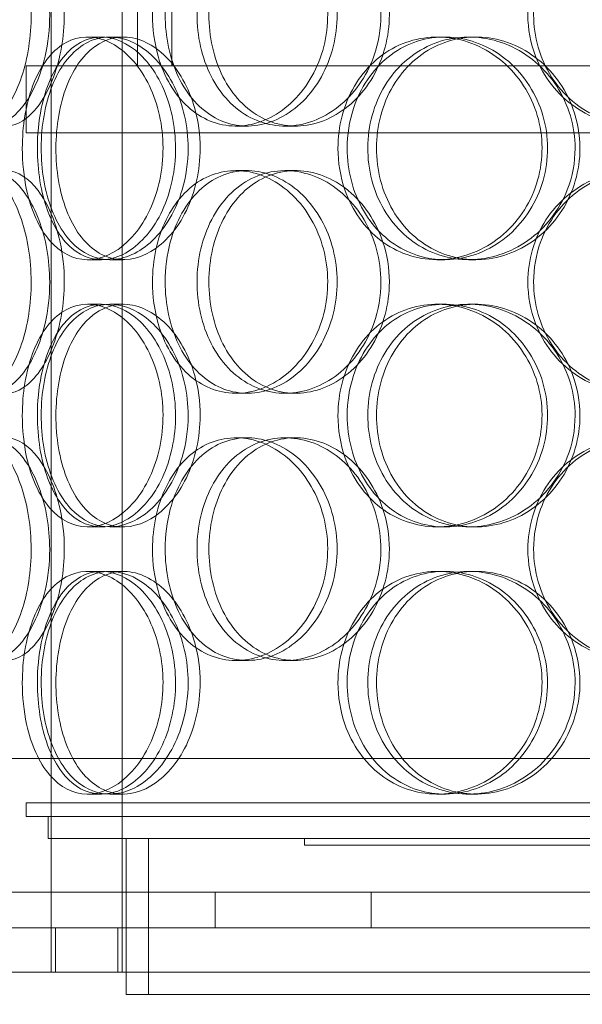
# Model space of a CAD drawing. Units: millimetres. Extents: x 245639 to 260896, y 159113 to 179484.
# Drawn here: x 253945 to 254071, y 173573 to 173794 of the extents above; entities that cross this region are included whole.
import ezdxf

# ---------------------------------------------------------------- set-up
doc = ezdxf.new("R2010")
doc.units = ezdxf.units.MM
doc.linetypes.add('DASHED', pattern=[0])
doc.layers.get('DEFPOINTS').update_dxf_attribs({"color": 250})
doc.layers.add('Hidden (ISO)', color=7, linetype='DASHED', lineweight=18)
doc.layers.add('kote', color=252, linetype='Continuous', lineweight=9)
doc.styles.get("Standard").update_dxf_attribs({"font": 'ISOCP.SHX'})
doc.styles.add('Styl textu40', font='arial.ttf')
doc.dimstyles.new('VARIABEL-ST', dxfattribs={"dimscale": 40, "dimtxt": 7, "dimasz": 2.5, "dimexe": 1, "dimexo": 1, "dimgap": 0.6, "dimtad": 1, "dimdsep": 46, "dimtxsty": 'Standard', "dimcen": 0, "dimclrd": 256, "dimclre": 256, "dimclrt": 5, "dimadec": 0, "dimazin": 0, "dimtp": 0.1, "dimtm": 0.1, "dimtfac": 0.71, "dimtdec": 3, "dimtmove": 0, "dimatfit": 3, "dimfxl": 1, "dimtzin": 0, "dimarcsym": 0})

# ---------------------------------------------------------------- blocks, each defined once
blk = doc.blocks.new('*D50')
at = {"layer": 'DEFPOINTS', "color": 0, "transparency": 16777216}
for p in [(246350.33, 174325.98), (255750.51, 174325.98), (255750.51, 172564.14)]:
    blk.add_point(p, dxfattribs=at)
at = {"layer": 'kote', "lineweight": -2, "transparency": 16777216}
for p, q in [((246350.33, 174285.98), (246350.33, 172524.14)), ((255750.51, 174285.98), (255750.51, 172524.14)), ((246450.33, 172564.14), (255650.51, 172564.14))]:
    blk.add_line(p, q, dxfattribs=at)
at = {"layer": 'kote', "transparency": 16777216}
for points in [[(246450.33, 172580.81), (246450.33, 172547.47), (246350.33, 172564.14)], [(255650.51, 172580.81), (255650.51, 172547.47), (255750.51, 172564.14)]]:
    blk.add_solid(points, dxfattribs=at)
at = {"layer": 'kote', "transparency": 16777216, "insert": (250901.27, 172690.25), "char_height": 100, "attachment_point": 1, "style": 'Styl textu40'}
blk.add_mtext('9400', dxfattribs=at)

msp = doc.modelspace()

# ---------------------------------------------------------------- linework, layer by layer
at = {"layer": 'Hidden (ISO)', "ltscale": 12.802444}
for p, q in [((253951.81, 173579.75), (253951.81, 174532.87)), ((253967.81, 173579.75), (253967.81, 174532.87))]:
    msp.add_line(p, q, dxfattribs=at)
at = {"layer": 'Hidden (ISO)', "ltscale": 13.902321}
for p, q in [((253971.19, 173783.25), (253971.19, 174013.25)), ((253978.89, 173783.25), (253978.89, 174013.25))]:
    msp.add_line(p, q, dxfattribs=at)
at = {"layer": 'Hidden (ISO)', "ltscale": 0.190278}
for p, q in [((253960.01, 173789.75), (253963.13, 173789.75)), ((253964.98, 173789.75), (253968, 173789.75)), ((254038.52, 173789.75), (254040.18, 173789.75)), ((254045.62, 173789.75), (254047.15, 173789.75)), ((253995.83, 173769.75), (253993.33, 173769.75)), ((254006.67, 173769.75), (254004.38, 173769.75)), ((253993.33, 173759.75), (253995.83, 173759.75)), ((254004.38, 173759.75), (254006.67, 173759.75)), ((253963.13, 173739.75), (253960.01, 173739.75)), ((253968, 173739.75), (253964.98, 173739.75)), ((254040.18, 173739.75), (254038.52, 173739.75)), ((254047.15, 173739.75), (254045.62, 173739.75)), ((253960.01, 173729.75), (253963.13, 173729.75)), ((253964.98, 173729.75), (253968, 173729.75)), ((254038.52, 173729.75), (254040.18, 173729.75)), ((254045.62, 173729.75), (254047.15, 173729.75)), ((253995.83, 173709.75), (253993.33, 173709.75)), ((254006.67, 173709.75), (254004.38, 173709.75)), ((253993.33, 173699.75), (253995.83, 173699.75)), ((254004.38, 173699.75), (254006.67, 173699.75)), ((253963.13, 173679.75), (253960.01, 173679.75)), ((253968, 173679.75), (253964.98, 173679.75)), ((254040.18, 173679.75), (254038.52, 173679.75)), ((254047.15, 173679.75), (254045.62, 173679.75)), ((253960.01, 173669.75), (253963.13, 173669.75)), ((253964.98, 173669.75), (253968, 173669.75)), ((254038.52, 173669.75), (254040.18, 173669.75)), ((254045.62, 173669.75), (254047.15, 173669.75)), ((253995.83, 173649.75), (253993.33, 173649.75)), ((254006.67, 173649.75), (254004.38, 173649.75)), ((253963.13, 173619.75), (253960.01, 173619.75)), ((253968, 173619.75), (253964.98, 173619.75)), ((254040.18, 173619.75), (254038.52, 173619.75)), ((254047.15, 173619.75), (254045.62, 173619.75))]:
    msp.add_line(p, q, dxfattribs=at)
at = {"layer": 'Hidden (ISO)', "ltscale": 13.862202}
for p, q in [((254311.19, 173783.25), (253946.19, 173783.25)), ((254311.19, 173768.25), (253946.19, 173768.25)), ((253946.19, 173617.75), (254311.19, 173617.75)), ((253946.19, 173614.75), (254311.19, 173614.75))]:
    msp.add_line(p, q, dxfattribs=at)
at = {"layer": 'Hidden (ISO)', "ltscale": 0.713816}
msp.add_line((253946.19, 173783.25), (253946.19, 173768.25), dxfattribs=at)
at = {"layer": 'Hidden (ISO)', "ltscale": 14.020446}
msp.add_line((254350.19, 173627.75), (253907.19, 173627.75), dxfattribs=at)
at = {"layer": 'Hidden (ISO)', "ltscale": 0.142683}
msp.add_line((253946.19, 173614.75), (253946.19, 173617.75), dxfattribs=at)
at = {"layer": 'Hidden (ISO)', "ltscale": 0.237872}
msp.add_line((253951.19, 173609.75), (253951.19, 173614.75), dxfattribs=at)
at = {"layer": 'Hidden (ISO)', "ltscale": 13.482415}
msp.add_line((253951.19, 173609.75), (254306.19, 173609.75), dxfattribs=at)
at = {"layer": 'Hidden (ISO)', "ltscale": 1.665704}
for p, q in [((253968.69, 173574.75), (253968.69, 173609.75)), ((253973.69, 173574.75), (253973.69, 173609.75))]:
    msp.add_line(p, q, dxfattribs=at)
at = {"layer": 'Hidden (ISO)', "ltscale": 0.071292}
msp.add_line((254008.69, 173608.25), (254008.69, 173609.75), dxfattribs=at)
at = {"layer": 'Hidden (ISO)', "ltscale": 15.191454}
msp.add_line((254008.69, 173608.25), (254248.69, 173608.25), dxfattribs=at)
at = {"layer": 'Hidden (ISO)', "ltscale": 13.838465}
msp.add_line((254420.19, 173597.75), (253837.19, 173597.75), dxfattribs=at)
at = {"layer": 'Hidden (ISO)', "ltscale": 0.380655}
for p, q in [((253988.69, 173597.75), (253988.69, 173589.75)), ((254023.69, 173597.75), (254023.69, 173589.75))]:
    msp.add_line(p, q, dxfattribs=at)
at = {"layer": 'Hidden (ISO)', "ltscale": 13.14019}
for p, q in [((255158.69, 173589.75), (252658.69, 173589.75)), ((255158.69, 173579.75), (252658.69, 173579.75))]:
    msp.add_line(p, q, dxfattribs=at)
at = {"layer": 'Hidden (ISO)', "ltscale": 0.475844}
for p, q in [((253952.81, 173579.75), (253952.81, 173589.75)), ((253966.81, 173579.75), (253966.81, 173589.75)), ((253968.69, 173579.75), (253968.69, 173589.75))]:
    msp.add_line(p, q, dxfattribs=at)
at = {"layer": 'Hidden (ISO)', "ltscale": 12.153163}
msp.add_line((253968.69, 173574.75), (254288.69, 173574.75), dxfattribs=at)
at = {"layer": 'Hidden (ISO)', "ltscale": 7.44412}
for points in [[(253926.65, 173794.75), (253926.65, 173789.81), (253927.1, 173784.87), (253928, 173780.77), (253928.9, 173776.68), (253930.26, 173773.44), (253931.98, 173771.58), (253933.66, 173769.76), (253935.7, 173769.28), (253937.77, 173770.24), (253939.9, 173771.21), (253942.05, 173773.69), (253943.75, 173777.24), (253945.45, 173780.77), (253946.68, 173785.35), (253947.14, 173790.22), (253947.6, 173795.07), (253947.29, 173800.18), (253946.29, 173804.7), (253945.29, 173809.25), (253943.6, 173813.18), (253941.64, 173815.84), (253939.69, 173818.46), (253937.5, 173819.84), (253935.48, 173819.75), (253933.46, 173819.65), (253931.62, 173818.07), (253930.19, 173815.26), (253928.75, 173812.43), (253927.73, 173808.35), (253927.17, 173803.72), (253926.82, 173800.86), (253926.65, 173797.81), (253926.65, 173794.75)], [(253954.78, 173794.75), (253954.78, 173789.81), (253953.91, 173784.87), (253952.38, 173780.77), (253950.86, 173776.68), (253948.69, 173773.44), (253946.36, 173771.58), (253944.07, 173769.76), (253941.64, 173769.28), (253939.49, 173770.24), (253937.28, 173771.21), (253935.38, 173773.69), (253933.99, 173777.24), (253932.62, 173780.77), (253931.74, 173785.35), (253931.41, 173790.22), (253931.08, 173795.07), (253931.29, 173800.18), (253932.03, 173804.7), (253932.77, 173809.25), (253934.05, 173813.18), (253935.79, 173815.84), (253937.51, 173818.46), (253939.67, 173819.84), (253941.98, 173819.75), (253944.31, 173819.65), (253946.77, 173818.07), (253948.9, 173815.26), (253951.05, 173812.43), (253952.84, 173808.35), (253953.84, 173803.72), (253954.46, 173800.86), (253954.78, 173797.81), (253954.78, 173794.75)], [(253977.43, 173794.75), (253977.43, 173789.81), (253978.47, 173784.87), (253980.43, 173780.77), (253982.39, 173776.68), (253985.27, 173773.44), (253988.69, 173771.58), (253992.04, 173769.76), (253995.91, 173769.28), (253999.66, 173770.24), (254003.51, 173771.21), (254007.22, 173773.69), (254010.09, 173777.24), (254012.94, 173780.77), (254014.94, 173785.35), (254015.69, 173790.22), (254016.44, 173795.07), (254015.95, 173800.18), (254014.31, 173804.7), (254012.66, 173809.25), (254009.87, 173813.18), (254006.48, 173815.84), (254003.13, 173818.46), (253999.22, 173819.84), (253995.45, 173819.75), (253991.66, 173819.65), (253988.01, 173818.07), (253985.07, 173815.26), (253982.1, 173812.43), (253979.84, 173808.35), (253978.59, 173803.72), (253977.82, 173800.86), (253977.43, 173797.81), (253977.43, 173794.75)], [(254027.76, 173794.75), (254027.76, 173789.81), (254026.44, 173784.87), (254024.05, 173780.77), (254021.67, 173776.68), (254018.24, 173773.44), (254014.42, 173771.58), (254010.66, 173769.76), (254006.53, 173769.28), (254002.72, 173770.24), (253998.82, 173771.21), (253995.28, 173773.69), (253992.62, 173777.24), (253989.98, 173780.77), (253988.22, 173785.35), (253987.56, 173790.22), (253986.89, 173795.07), (253987.32, 173800.18), (253988.79, 173804.7), (253990.26, 173809.25), (253992.78, 173813.18), (253996.02, 173815.84), (253999.21, 173818.46), (254003.1, 173819.84), (254007.08, 173819.75), (254011.07, 173819.65), (254015.13, 173818.07), (254018.54, 173815.26), (254021.99, 173812.43), (254024.76, 173808.35), (254026.31, 173803.72), (254027.26, 173800.86), (254027.76, 173797.81), (254027.76, 173794.75)], [(254060.14, 173794.75), (254060.14, 173789.81), (254061.55, 173784.87), (254064.16, 173780.77), (254066.77, 173776.68), (254070.57, 173773.44), (254074.96, 173771.58), (254079.28, 173769.76), (254084.15, 173769.28), (254088.79, 173770.24), (254093.55, 173771.21), (254098.03, 173773.69), (254101.46, 173777.24), (254104.87, 173780.77), (254107.22, 173785.35), (254108.1, 173790.22), (254108.99, 173795.07), (254108.41, 173800.18), (254106.47, 173804.7), (254104.53, 173809.25), (254101.22, 173813.18), (254097.12, 173815.84), (254093.08, 173818.46), (254088.28, 173819.84), (254083.54, 173819.75), (254078.79, 173819.65), (254074.12, 173818.07), (254070.28, 173815.26), (254066.39, 173812.43), (254063.38, 173808.35), (254061.7, 173803.72), (254060.67, 173800.86), (254060.14, 173797.81), (254060.14, 173794.75)], [(253948.75, 173764.75), (253948.75, 173759.81), (253949.53, 173754.87), (253951.04, 173750.77), (253952.54, 173746.68), (253954.76, 173743.44), (253957.45, 173741.58), (253960.09, 173739.76), (253963.18, 173739.28), (253966.22, 173740.24), (253969.34, 173741.21), (253972.4, 173743.69), (253974.79, 173747.24), (253977.16, 173750.77), (253978.84, 173755.35), (253979.47, 173760.22), (253980.1, 173765.07), (253979.68, 173770.18), (253978.31, 173774.7), (253976.93, 173779.25), (253974.59, 173783.18), (253971.8, 173785.84), (253969.04, 173788.46), (253965.85, 173789.84), (253962.82, 173789.75), (253959.78, 173789.65), (253956.91, 173788.07), (253954.62, 173785.26), (253952.3, 173782.43), (253950.58, 173778.35), (253949.63, 173773.72), (253949.04, 173770.86), (253948.75, 173767.81), (253948.75, 173764.75)], [(253985.28, 173764.75), (253985.28, 173759.81), (253984.17, 173754.87), (253982.19, 173750.77), (253980.2, 173746.68), (253977.37, 173743.44), (253974.25, 173741.58), (253971.19, 173739.76), (253967.87, 173739.28), (253964.86, 173740.24), (253961.78, 173741.21), (253959.03, 173743.69), (253956.99, 173747.24), (253954.97, 173750.77), (253953.64, 173755.35), (253953.14, 173760.22), (253952.64, 173765.07), (253952.96, 173770.18), (253954.07, 173774.7), (253955.18, 173779.25), (253957.1, 173783.18), (253959.61, 173785.84), (253962.09, 173788.46), (253965.14, 173789.84), (253968.33, 173789.75), (253971.52, 173789.65), (253974.82, 173788.07), (253977.63, 173785.26), (253980.47, 173782.43), (253982.78, 173778.35), (253984.07, 173773.72), (253984.87, 173770.86), (253985.28, 173767.81), (253985.28, 173764.75)], [(254018.29, 173764.75), (254018.29, 173759.81), (254019.57, 173754.87), (254021.94, 173750.77), (254024.3, 173746.68), (254027.76, 173743.44), (254031.8, 173741.58), (254035.77, 173739.76), (254040.29, 173739.28), (254044.63, 173740.24), (254049.08, 173741.21), (254053.31, 173743.69), (254056.56, 173747.24), (254059.79, 173750.77), (254062.04, 173755.35), (254062.88, 173760.22), (254063.73, 173765.07), (254063.17, 173770.18), (254061.33, 173774.7), (254059.47, 173779.25), (254056.32, 173783.18), (254052.45, 173785.84), (254048.64, 173788.46), (254044.14, 173789.84), (254039.74, 173789.75), (254035.32, 173789.65), (254031.02, 173788.07), (254027.5, 173785.26), (254023.95, 173782.43), (254021.22, 173778.35), (254019.71, 173773.72), (254018.77, 173770.86), (254018.29, 173767.81), (254018.29, 173764.75)], [(254070.55, 173764.75), (254070.55, 173759.81), (254069.11, 173754.87), (254066.49, 173750.77), (254063.87, 173746.68), (254060.1, 173743.44), (254055.84, 173741.58), (254051.64, 173739.76), (254047, 173739.28), (254042.68, 173740.24), (254038.26, 173741.21), (254034.18, 173743.69), (254031.11, 173747.24), (254028.06, 173750.77), (254026, 173755.35), (254025.22, 173760.22), (254024.45, 173765.07), (254024.95, 173770.18), (254026.66, 173774.7), (254028.37, 173779.25), (254031.31, 173783.18), (254035.03, 173785.84), (254038.7, 173788.46), (254043.13, 173789.84), (254047.61, 173789.75), (254052.1, 173789.65), (254056.63, 173788.07), (254060.41, 173785.26), (254064.24, 173782.43), (254067.27, 173778.35), (254068.97, 173773.72), (254070.01, 173770.86), (254070.55, 173767.81), (254070.55, 173764.75)], [(253926.65, 173734.75), (253926.65, 173729.81), (253927.1, 173724.87), (253928, 173720.77), (253928.9, 173716.68), (253930.26, 173713.44), (253931.98, 173711.58), (253933.66, 173709.76), (253935.7, 173709.28), (253937.77, 173710.24), (253939.9, 173711.21), (253942.05, 173713.69), (253943.75, 173717.24), (253945.45, 173720.77), (253946.68, 173725.35), (253947.14, 173730.22), (253947.6, 173735.07), (253947.29, 173740.18), (253946.29, 173744.7), (253945.29, 173749.25), (253943.6, 173753.18), (253941.64, 173755.84), (253939.69, 173758.46), (253937.5, 173759.84), (253935.48, 173759.75), (253933.46, 173759.65), (253931.62, 173758.07), (253930.19, 173755.26), (253928.75, 173752.43), (253927.73, 173748.35), (253927.17, 173743.72), (253926.82, 173740.86), (253926.65, 173737.81), (253926.65, 173734.75)], [(253954.78, 173734.75), (253954.78, 173729.81), (253953.91, 173724.87), (253952.38, 173720.77), (253950.86, 173716.68), (253948.69, 173713.44), (253946.36, 173711.58), (253944.07, 173709.76), (253941.64, 173709.28), (253939.49, 173710.24), (253937.28, 173711.21), (253935.38, 173713.69), (253933.99, 173717.24), (253932.62, 173720.77), (253931.74, 173725.35), (253931.41, 173730.22), (253931.08, 173735.07), (253931.29, 173740.18), (253932.03, 173744.7), (253932.77, 173749.25), (253934.05, 173753.18), (253935.79, 173755.84), (253937.51, 173758.46), (253939.67, 173759.84), (253941.98, 173759.75), (253944.31, 173759.65), (253946.77, 173758.07), (253948.9, 173755.26), (253951.05, 173752.43), (253952.84, 173748.35), (253953.84, 173743.72), (253954.46, 173740.86), (253954.78, 173737.81), (253954.78, 173734.75)], [(253977.43, 173734.75), (253977.43, 173729.81), (253978.47, 173724.87), (253980.43, 173720.77), (253982.39, 173716.68), (253985.27, 173713.44), (253988.69, 173711.58), (253992.04, 173709.76), (253995.91, 173709.28), (253999.66, 173710.24), (254003.51, 173711.21), (254007.22, 173713.69), (254010.09, 173717.24), (254012.94, 173720.77), (254014.94, 173725.35), (254015.69, 173730.22), (254016.44, 173735.07), (254015.95, 173740.18), (254014.31, 173744.7), (254012.66, 173749.25), (254009.87, 173753.18), (254006.48, 173755.84), (254003.13, 173758.46), (253999.22, 173759.84), (253995.45, 173759.75), (253991.66, 173759.65), (253988.01, 173758.07), (253985.07, 173755.26), (253982.1, 173752.43), (253979.84, 173748.35), (253978.59, 173743.72), (253977.82, 173740.86), (253977.43, 173737.81), (253977.43, 173734.75)], [(254027.76, 173734.75), (254027.76, 173729.81), (254026.44, 173724.87), (254024.05, 173720.77), (254021.67, 173716.68), (254018.24, 173713.44), (254014.42, 173711.58), (254010.66, 173709.76), (254006.53, 173709.28), (254002.72, 173710.24), (253998.82, 173711.21), (253995.28, 173713.69), (253992.62, 173717.24), (253989.98, 173720.77), (253988.22, 173725.35), (253987.56, 173730.22), (253986.89, 173735.07), (253987.32, 173740.18), (253988.79, 173744.7), (253990.26, 173749.25), (253992.78, 173753.18), (253996.02, 173755.84), (253999.21, 173758.46), (254003.1, 173759.84), (254007.08, 173759.75), (254011.07, 173759.65), (254015.13, 173758.07), (254018.54, 173755.26), (254021.99, 173752.43), (254024.76, 173748.35), (254026.31, 173743.72), (254027.26, 173740.86), (254027.76, 173737.81), (254027.76, 173734.75)], [(254060.14, 173734.75), (254060.14, 173729.81), (254061.55, 173724.87), (254064.16, 173720.77), (254066.77, 173716.68), (254070.57, 173713.44), (254074.96, 173711.58), (254079.28, 173709.76), (254084.15, 173709.28), (254088.79, 173710.24), (254093.55, 173711.21), (254098.03, 173713.69), (254101.46, 173717.24), (254104.87, 173720.77), (254107.22, 173725.35), (254108.1, 173730.22), (254108.99, 173735.07), (254108.41, 173740.18), (254106.47, 173744.7), (254104.53, 173749.25), (254101.22, 173753.18), (254097.12, 173755.84), (254093.08, 173758.46), (254088.28, 173759.84), (254083.54, 173759.75), (254078.79, 173759.65), (254074.12, 173758.07), (254070.28, 173755.26), (254066.39, 173752.43), (254063.38, 173748.35), (254061.7, 173743.72), (254060.67, 173740.86), (254060.14, 173737.81), (254060.14, 173734.75)], [(253948.75, 173704.75), (253948.75, 173699.81), (253949.53, 173694.87), (253951.04, 173690.77), (253952.54, 173686.68), (253954.76, 173683.44), (253957.45, 173681.58), (253960.09, 173679.76), (253963.18, 173679.28), (253966.22, 173680.24), (253969.34, 173681.21), (253972.4, 173683.69), (253974.79, 173687.24), (253977.16, 173690.77), (253978.84, 173695.35), (253979.47, 173700.22), (253980.1, 173705.07), (253979.68, 173710.18), (253978.31, 173714.7), (253976.93, 173719.25), (253974.59, 173723.18), (253971.8, 173725.84), (253969.04, 173728.46), (253965.85, 173729.84), (253962.82, 173729.75), (253959.78, 173729.65), (253956.91, 173728.07), (253954.62, 173725.26), (253952.3, 173722.43), (253950.58, 173718.35), (253949.63, 173713.72), (253949.04, 173710.86), (253948.75, 173707.81), (253948.75, 173704.75)], [(253985.28, 173704.75), (253985.28, 173699.81), (253984.17, 173694.87), (253982.19, 173690.77), (253980.2, 173686.68), (253977.37, 173683.44), (253974.25, 173681.58), (253971.19, 173679.76), (253967.87, 173679.28), (253964.86, 173680.24), (253961.78, 173681.21), (253959.03, 173683.69), (253956.99, 173687.24), (253954.97, 173690.77), (253953.64, 173695.35), (253953.14, 173700.22), (253952.64, 173705.07), (253952.96, 173710.18), (253954.07, 173714.7), (253955.18, 173719.25), (253957.1, 173723.18), (253959.61, 173725.84), (253962.09, 173728.46), (253965.14, 173729.84), (253968.33, 173729.75), (253971.52, 173729.65), (253974.82, 173728.07), (253977.63, 173725.26), (253980.47, 173722.43), (253982.78, 173718.35), (253984.07, 173713.72), (253984.87, 173710.86), (253985.28, 173707.81), (253985.28, 173704.75)], [(254018.29, 173704.75), (254018.29, 173699.81), (254019.57, 173694.87), (254021.94, 173690.77), (254024.3, 173686.68), (254027.76, 173683.44), (254031.8, 173681.58), (254035.77, 173679.76), (254040.29, 173679.28), (254044.63, 173680.24), (254049.08, 173681.21), (254053.31, 173683.69), (254056.56, 173687.24), (254059.79, 173690.77), (254062.04, 173695.35), (254062.88, 173700.22), (254063.73, 173705.07), (254063.17, 173710.18), (254061.33, 173714.7), (254059.47, 173719.25), (254056.32, 173723.18), (254052.45, 173725.84), (254048.64, 173728.46), (254044.14, 173729.84), (254039.74, 173729.75), (254035.32, 173729.65), (254031.02, 173728.07), (254027.5, 173725.26), (254023.95, 173722.43), (254021.22, 173718.35), (254019.71, 173713.72), (254018.77, 173710.86), (254018.29, 173707.81), (254018.29, 173704.75)], [(254070.55, 173704.75), (254070.55, 173699.81), (254069.11, 173694.87), (254066.49, 173690.77), (254063.87, 173686.68), (254060.1, 173683.44), (254055.84, 173681.58), (254051.64, 173679.76), (254047, 173679.28), (254042.68, 173680.24), (254038.26, 173681.21), (254034.18, 173683.69), (254031.11, 173687.24), (254028.06, 173690.77), (254026, 173695.35), (254025.22, 173700.22), (254024.45, 173705.07), (254024.95, 173710.18), (254026.66, 173714.7), (254028.37, 173719.25), (254031.31, 173723.18), (254035.03, 173725.84), (254038.7, 173728.46), (254043.13, 173729.84), (254047.61, 173729.75), (254052.1, 173729.65), (254056.63, 173728.07), (254060.41, 173725.26), (254064.24, 173722.43), (254067.27, 173718.35), (254068.97, 173713.72), (254070.01, 173710.86), (254070.55, 173707.81), (254070.55, 173704.75)], [(253926.65, 173674.75), (253926.65, 173669.81), (253927.1, 173664.87), (253928, 173660.77), (253928.9, 173656.68), (253930.26, 173653.44), (253931.98, 173651.58), (253933.66, 173649.76), (253935.7, 173649.28), (253937.77, 173650.24), (253939.9, 173651.21), (253942.05, 173653.69), (253943.75, 173657.24), (253945.45, 173660.77), (253946.68, 173665.35), (253947.14, 173670.22), (253947.6, 173675.07), (253947.29, 173680.18), (253946.29, 173684.7), (253945.29, 173689.25), (253943.6, 173693.18), (253941.64, 173695.84), (253939.69, 173698.46), (253937.5, 173699.84), (253935.48, 173699.75), (253933.46, 173699.65), (253931.62, 173698.07), (253930.19, 173695.26), (253928.75, 173692.43), (253927.73, 173688.35), (253927.17, 173683.72), (253926.82, 173680.86), (253926.65, 173677.81), (253926.65, 173674.75)], [(253954.78, 173674.75), (253954.78, 173669.81), (253953.91, 173664.87), (253952.38, 173660.77), (253950.86, 173656.68), (253948.69, 173653.44), (253946.36, 173651.58), (253944.07, 173649.76), (253941.64, 173649.28), (253939.49, 173650.24), (253937.28, 173651.21), (253935.38, 173653.69), (253933.99, 173657.24), (253932.62, 173660.77), (253931.74, 173665.35), (253931.41, 173670.22), (253931.08, 173675.07), (253931.29, 173680.18), (253932.03, 173684.7), (253932.77, 173689.25), (253934.05, 173693.18), (253935.79, 173695.84), (253937.51, 173698.46), (253939.67, 173699.84), (253941.98, 173699.75), (253944.31, 173699.65), (253946.77, 173698.07), (253948.9, 173695.26), (253951.05, 173692.43), (253952.84, 173688.35), (253953.84, 173683.72), (253954.46, 173680.86), (253954.78, 173677.81), (253954.78, 173674.75)], [(253977.43, 173674.75), (253977.43, 173669.81), (253978.47, 173664.87), (253980.43, 173660.77), (253982.39, 173656.68), (253985.27, 173653.44), (253988.69, 173651.58), (253992.04, 173649.76), (253995.91, 173649.28), (253999.66, 173650.24), (254003.51, 173651.21), (254007.22, 173653.69), (254010.09, 173657.24), (254012.94, 173660.77), (254014.94, 173665.35), (254015.69, 173670.22), (254016.44, 173675.07), (254015.95, 173680.18), (254014.31, 173684.7), (254012.66, 173689.25), (254009.87, 173693.18), (254006.48, 173695.84), (254003.13, 173698.46), (253999.22, 173699.84), (253995.45, 173699.75), (253991.66, 173699.65), (253988.01, 173698.07), (253985.07, 173695.26), (253982.1, 173692.43), (253979.84, 173688.35), (253978.59, 173683.72), (253977.82, 173680.86), (253977.43, 173677.81), (253977.43, 173674.75)], [(254027.76, 173674.75), (254027.76, 173669.81), (254026.44, 173664.87), (254024.05, 173660.77), (254021.67, 173656.68), (254018.24, 173653.44), (254014.42, 173651.58), (254010.66, 173649.76), (254006.53, 173649.28), (254002.72, 173650.24), (253998.82, 173651.21), (253995.28, 173653.69), (253992.62, 173657.24), (253989.98, 173660.77), (253988.22, 173665.35), (253987.56, 173670.22), (253986.89, 173675.07), (253987.32, 173680.18), (253988.79, 173684.7), (253990.26, 173689.25), (253992.78, 173693.18), (253996.02, 173695.84), (253999.21, 173698.46), (254003.1, 173699.84), (254007.08, 173699.75), (254011.07, 173699.65), (254015.13, 173698.07), (254018.54, 173695.26), (254021.99, 173692.43), (254024.76, 173688.35), (254026.31, 173683.72), (254027.26, 173680.86), (254027.76, 173677.81), (254027.76, 173674.75)], [(254060.14, 173674.75), (254060.14, 173669.81), (254061.55, 173664.87), (254064.16, 173660.77), (254066.77, 173656.68), (254070.57, 173653.44), (254074.96, 173651.58), (254079.28, 173649.76), (254084.15, 173649.28), (254088.79, 173650.24), (254093.55, 173651.21), (254098.03, 173653.69), (254101.46, 173657.24), (254104.87, 173660.77), (254107.22, 173665.35), (254108.1, 173670.22), (254108.99, 173675.07), (254108.41, 173680.18), (254106.47, 173684.7), (254104.53, 173689.25), (254101.22, 173693.18), (254097.12, 173695.84), (254093.08, 173698.46), (254088.28, 173699.84), (254083.54, 173699.75), (254078.79, 173699.65), (254074.12, 173698.07), (254070.28, 173695.26), (254066.39, 173692.43), (254063.38, 173688.35), (254061.7, 173683.72), (254060.67, 173680.86), (254060.14, 173677.81), (254060.14, 173674.75)], [(253948.75, 173644.75), (253948.75, 173639.81), (253949.53, 173634.87), (253951.04, 173630.77), (253952.54, 173626.68), (253954.76, 173623.44), (253957.45, 173621.58), (253960.09, 173619.76), (253963.18, 173619.28), (253966.22, 173620.24), (253969.34, 173621.21), (253972.4, 173623.69), (253974.79, 173627.24), (253977.16, 173630.77), (253978.84, 173635.35), (253979.47, 173640.22), (253980.1, 173645.07), (253979.68, 173650.18), (253978.31, 173654.7), (253976.93, 173659.25), (253974.59, 173663.18), (253971.8, 173665.84), (253969.04, 173668.46), (253965.85, 173669.84), (253962.82, 173669.75), (253959.78, 173669.65), (253956.91, 173668.07), (253954.62, 173665.26), (253952.3, 173662.43), (253950.58, 173658.35), (253949.63, 173653.72), (253949.04, 173650.86), (253948.75, 173647.81), (253948.75, 173644.75)], [(253985.28, 173644.75), (253985.28, 173639.81), (253984.17, 173634.87), (253982.19, 173630.77), (253980.2, 173626.68), (253977.37, 173623.44), (253974.25, 173621.58), (253971.19, 173619.76), (253967.87, 173619.28), (253964.86, 173620.24), (253961.78, 173621.21), (253959.03, 173623.69), (253956.99, 173627.24), (253954.97, 173630.77), (253953.64, 173635.35), (253953.14, 173640.22), (253952.64, 173645.07), (253952.96, 173650.18), (253954.07, 173654.7), (253955.18, 173659.25), (253957.1, 173663.18), (253959.61, 173665.84), (253962.09, 173668.46), (253965.14, 173669.84), (253968.33, 173669.75), (253971.52, 173669.65), (253974.82, 173668.07), (253977.63, 173665.26), (253980.47, 173662.43), (253982.78, 173658.35), (253984.07, 173653.72), (253984.87, 173650.86), (253985.28, 173647.81), (253985.28, 173644.75)], [(254018.29, 173644.75), (254018.29, 173639.81), (254019.57, 173634.87), (254021.94, 173630.77), (254024.3, 173626.68), (254027.76, 173623.44), (254031.8, 173621.58), (254035.77, 173619.76), (254040.29, 173619.28), (254044.63, 173620.24), (254049.08, 173621.21), (254053.31, 173623.69), (254056.56, 173627.24), (254059.79, 173630.77), (254062.04, 173635.35), (254062.88, 173640.22), (254063.73, 173645.07), (254063.17, 173650.18), (254061.33, 173654.7), (254059.47, 173659.25), (254056.32, 173663.18), (254052.45, 173665.84), (254048.64, 173668.46), (254044.14, 173669.84), (254039.74, 173669.75), (254035.32, 173669.65), (254031.02, 173668.07), (254027.5, 173665.26), (254023.95, 173662.43), (254021.22, 173658.35), (254019.71, 173653.72), (254018.77, 173650.86), (254018.29, 173647.81), (254018.29, 173644.75)], [(254070.55, 173644.75), (254070.55, 173639.81), (254069.11, 173634.87), (254066.49, 173630.77), (254063.87, 173626.68), (254060.1, 173623.44), (254055.84, 173621.58), (254051.64, 173619.76), (254047, 173619.28), (254042.68, 173620.24), (254038.26, 173621.21), (254034.18, 173623.69), (254031.11, 173627.24), (254028.06, 173630.77), (254026, 173635.35), (254025.22, 173640.22), (254024.45, 173645.07), (254024.95, 173650.18), (254026.66, 173654.7), (254028.37, 173659.25), (254031.31, 173663.18), (254035.03, 173665.84), (254038.7, 173668.46), (254043.13, 173669.84), (254047.61, 173669.75), (254052.1, 173669.65), (254056.63, 173668.07), (254060.41, 173665.26), (254064.24, 173662.43), (254067.27, 173658.35), (254068.97, 173653.72), (254070.01, 173650.86), (254070.55, 173647.81), (254070.55, 173644.75)]]:
    msp.add_open_spline(points, degree=3, knots=[-3.141593, -3.141593, -3.141593, -3.141593, -2.548374, -2.548374, -2.548374, -1.9561, -1.9561, -1.9561, -1.373298, -1.373298, -1.373298, -0.775825, -0.775825, -0.775825, -0.18228, -0.18228, -0.18228, 0.409527, 0.409527, 0.409527, 1.003875, 1.003875, 1.003875, 1.590619, 1.590619, 1.590619, 2.179212, 2.179212, 2.179212, 2.774697, 2.774697, 2.774697, 3.141593, 3.141593, 3.141593, 3.141593], dxfattribs=at)
at = {"layer": 'Hidden (ISO)', "ltscale": 7.513929}
for points in [[(253951.51, 173794.75), (253951.51, 173799.67), (253950.63, 173804.59), (253949.08, 173808.68), (253947.54, 173812.77), (253945.34, 173816.02), (253942.97, 173817.89), (253940.64, 173819.72), (253938.16, 173820.22), (253935.97, 173819.28), (253933.72, 173818.33), (253931.78, 173815.88), (253930.36, 173812.35), (253928.96, 173808.85), (253928.06, 173804.31), (253927.71, 173799.47), (253927.36, 173794.65), (253927.55, 173789.56), (253928.28, 173785.03), (253929.02, 173780.48), (253930.3, 173776.52), (253932.05, 173773.82), (253933.78, 173771.15), (253935.97, 173769.71), (253938.32, 173769.75), (253940.68, 173769.79), (253943.19, 173771.3), (253945.37, 173774.05), (253947.57, 173776.82), (253949.41, 173780.84), (253950.47, 173785.43), (253951.15, 173788.39), (253951.51, 173791.57), (253951.51, 173794.75)], [(253974.58, 173794.75), (253974.58, 173799.67), (253975.63, 173804.59), (253977.62, 173808.68), (253979.6, 173812.77), (253982.53, 173816.02), (253985.99, 173817.89), (253989.4, 173819.72), (253993.33, 173820.22), (253997.16, 173819.28), (254001.07, 173818.33), (254004.85, 173815.88), (254007.78, 173812.35), (254010.68, 173808.85), (254012.74, 173804.31), (254013.53, 173799.47), (254014.33, 173794.65), (254013.87, 173789.56), (254012.24, 173785.03), (254010.61, 173780.48), (254007.8, 173776.52), (254004.38, 173773.82), (254001, 173771.15), (253997.03, 173769.71), (253993.18, 173769.75), (253989.32, 173769.79), (253985.59, 173771.3), (253982.57, 173774.05), (253979.52, 173776.82), (253977.18, 173780.84), (253975.86, 173785.43), (253975.01, 173788.39), (253974.58, 173791.57), (253974.58, 173794.75)], [(254025.86, 173794.75), (254025.86, 173799.67), (254024.52, 173804.59), (254022.11, 173808.68), (254019.7, 173812.77), (254016.22, 173816.02), (254012.33, 173817.89), (254008.51, 173819.72), (254004.31, 173820.22), (254000.43, 173819.28), (253996.46, 173818.33), (253992.85, 173815.88), (253990.13, 173812.35), (253987.44, 173808.85), (253985.63, 173804.31), (253984.93, 173799.47), (253984.23, 173794.65), (253984.62, 173789.56), (253986.08, 173785.03), (253987.53, 173780.48), (253990.06, 173776.52), (253993.32, 173773.82), (253996.55, 173771.15), (254000.49, 173769.71), (254004.53, 173769.75), (254008.59, 173769.79), (254012.73, 173771.3), (254016.23, 173774.05), (254019.77, 173776.82), (254022.63, 173780.84), (254024.26, 173785.43), (254025.31, 173788.39), (254025.86, 173791.57), (254025.86, 173794.75)], [(254058.85, 173794.75), (254058.85, 173799.67), (254060.28, 173804.59), (254062.92, 173808.68), (254065.56, 173812.77), (254069.41, 173816.02), (254073.87, 173817.89), (254078.26, 173819.72), (254083.22, 173820.22), (254087.95, 173819.28), (254092.78, 173818.33), (254097.35, 173815.88), (254100.86, 173812.35), (254104.33, 173808.85), (254106.74, 173804.31), (254107.68, 173799.47), (254108.61, 173794.65), (254108.07, 173789.56), (254106.16, 173785.03), (254104.23, 173780.48), (254100.91, 173776.52), (254096.78, 173773.82), (254092.69, 173771.15), (254087.82, 173769.71), (254082.99, 173769.75), (254078.16, 173769.79), (254073.38, 173771.3), (254069.44, 173774.05), (254065.46, 173776.82), (254062.34, 173780.84), (254060.58, 173785.43), (254059.44, 173788.39), (254058.85, 173791.57), (254058.85, 173794.75)], [(253945.36, 173764.75), (253945.36, 173769.67), (253946.15, 173774.59), (253947.67, 173778.68), (253949.19, 173782.77), (253951.45, 173786.02), (253954.18, 173787.89), (253956.86, 173789.72), (253960, 173790.22), (253963.1, 173789.28), (253966.28, 173788.33), (253969.39, 173785.88), (253971.83, 173782.35), (253974.24, 173778.85), (253975.97, 173774.31), (253976.64, 173769.47), (253977.3, 173764.65), (253976.91, 173759.56), (253975.55, 173755.03), (253974.18, 173750.48), (253971.84, 173746.52), (253969.01, 173743.82), (253966.22, 173741.15), (253962.98, 173739.71), (253959.89, 173739.75), (253956.79, 173739.79), (253953.85, 173741.3), (253951.5, 173744.05), (253949.12, 173746.82), (253947.34, 173750.84), (253946.33, 173755.43), (253945.69, 173758.39), (253945.36, 173761.57), (253945.36, 173764.75)], [(253982.59, 173764.75), (253982.59, 173769.67), (253981.46, 173774.59), (253979.45, 173778.68), (253977.44, 173782.77), (253974.57, 173786.02), (253971.4, 173787.89), (253968.28, 173789.72), (253964.91, 173790.22), (253961.84, 173789.28), (253958.7, 173788.33), (253955.9, 173785.88), (253953.81, 173782.35), (253951.75, 173778.85), (253950.38, 173774.31), (253949.85, 173769.47), (253949.33, 173764.65), (253949.62, 173759.56), (253950.72, 173755.03), (253951.83, 173750.48), (253953.75, 173746.52), (253956.28, 173743.82), (253958.78, 173741.15), (253961.87, 173739.71), (253965.1, 173739.75), (253968.35, 173739.79), (253971.71, 173741.3), (253974.59, 173744.05), (253977.5, 173746.82), (253979.88, 173750.84), (253981.25, 173755.43), (253982.12, 173758.39), (253982.59, 173761.57), (253982.59, 173764.75)], [(254016.22, 173764.75), (254016.22, 173769.67), (254017.5, 173774.59), (254019.9, 173778.68), (254022.29, 173782.77), (254025.8, 173786.02), (254029.9, 173787.89), (254033.94, 173789.72), (254038.54, 173790.22), (254042.96, 173789.28), (254047.48, 173788.33), (254051.79, 173785.88), (254055.12, 173782.35), (254058.41, 173778.85), (254060.72, 173774.31), (254061.61, 173769.47), (254062.5, 173764.65), (254061.99, 173759.56), (254060.16, 173755.03), (254058.32, 173750.48), (254055.16, 173746.52), (254051.26, 173743.82), (254047.4, 173741.15), (254042.83, 173739.71), (254038.34, 173739.75), (254033.84, 173739.79), (254029.45, 173741.3), (254025.84, 173744.05), (254022.2, 173746.82), (254019.38, 173750.84), (254017.78, 173755.43), (254016.75, 173758.39), (254016.22, 173761.57), (254016.22, 173764.75)], [(254069.46, 173764.75), (254069.46, 173769.67), (254068, 173774.59), (254065.35, 173778.68), (254062.7, 173782.77), (254058.87, 173786.02), (254054.54, 173787.89), (254050.28, 173789.72), (254045.55, 173790.22), (254041.15, 173789.28), (254036.65, 173788.33), (254032.5, 173785.88), (254029.36, 173782.35), (254026.24, 173778.85), (254024.13, 173774.31), (254023.31, 173769.47), (254022.49, 173764.65), (254022.96, 173759.56), (254024.65, 173755.03), (254026.35, 173750.48), (254029.29, 173746.52), (254033.04, 173743.82), (254036.74, 173741.15), (254041.23, 173739.71), (254045.8, 173739.75), (254050.37, 173739.79), (254054.99, 173741.3), (254058.87, 173744.05), (254062.79, 173746.82), (254065.92, 173750.84), (254067.71, 173755.43), (254068.86, 173758.39), (254069.46, 173761.57), (254069.46, 173764.75)], [(253951.51, 173734.75), (253951.51, 173739.67), (253950.63, 173744.59), (253949.08, 173748.68), (253947.54, 173752.77), (253945.34, 173756.02), (253942.97, 173757.89), (253940.64, 173759.72), (253938.16, 173760.22), (253935.97, 173759.28), (253933.72, 173758.33), (253931.78, 173755.88), (253930.36, 173752.35), (253928.96, 173748.85), (253928.06, 173744.31), (253927.71, 173739.47), (253927.36, 173734.65), (253927.55, 173729.56), (253928.28, 173725.03), (253929.02, 173720.48), (253930.3, 173716.52), (253932.05, 173713.82), (253933.78, 173711.15), (253935.97, 173709.71), (253938.32, 173709.75), (253940.68, 173709.79), (253943.19, 173711.3), (253945.37, 173714.05), (253947.57, 173716.82), (253949.41, 173720.84), (253950.47, 173725.43), (253951.15, 173728.39), (253951.51, 173731.57), (253951.51, 173734.75)], [(253974.58, 173734.75), (253974.58, 173739.67), (253975.63, 173744.59), (253977.62, 173748.68), (253979.6, 173752.77), (253982.53, 173756.02), (253985.99, 173757.89), (253989.4, 173759.72), (253993.33, 173760.22), (253997.16, 173759.28), (254001.07, 173758.33), (254004.85, 173755.88), (254007.78, 173752.35), (254010.68, 173748.85), (254012.74, 173744.31), (254013.53, 173739.47), (254014.33, 173734.65), (254013.87, 173729.56), (254012.24, 173725.03), (254010.61, 173720.48), (254007.8, 173716.52), (254004.38, 173713.82), (254001, 173711.15), (253997.03, 173709.71), (253993.18, 173709.75), (253989.32, 173709.79), (253985.59, 173711.3), (253982.57, 173714.05), (253979.52, 173716.82), (253977.18, 173720.84), (253975.86, 173725.43), (253975.01, 173728.39), (253974.58, 173731.57), (253974.58, 173734.75)], [(254025.86, 173734.75), (254025.86, 173739.67), (254024.52, 173744.59), (254022.11, 173748.68), (254019.7, 173752.77), (254016.22, 173756.02), (254012.33, 173757.89), (254008.51, 173759.72), (254004.31, 173760.22), (254000.43, 173759.28), (253996.46, 173758.33), (253992.85, 173755.88), (253990.13, 173752.35), (253987.44, 173748.85), (253985.63, 173744.31), (253984.93, 173739.47), (253984.23, 173734.65), (253984.62, 173729.56), (253986.08, 173725.03), (253987.53, 173720.48), (253990.06, 173716.52), (253993.32, 173713.82), (253996.55, 173711.15), (254000.49, 173709.71), (254004.53, 173709.75), (254008.59, 173709.79), (254012.73, 173711.3), (254016.23, 173714.05), (254019.77, 173716.82), (254022.63, 173720.84), (254024.26, 173725.43), (254025.31, 173728.39), (254025.86, 173731.57), (254025.86, 173734.75)], [(254058.85, 173734.75), (254058.85, 173739.67), (254060.28, 173744.59), (254062.92, 173748.68), (254065.56, 173752.77), (254069.41, 173756.02), (254073.87, 173757.89), (254078.26, 173759.72), (254083.22, 173760.22), (254087.95, 173759.28), (254092.78, 173758.33), (254097.35, 173755.88), (254100.86, 173752.35), (254104.33, 173748.85), (254106.74, 173744.31), (254107.68, 173739.47), (254108.61, 173734.65), (254108.07, 173729.56), (254106.16, 173725.03), (254104.23, 173720.48), (254100.91, 173716.52), (254096.78, 173713.82), (254092.69, 173711.15), (254087.82, 173709.71), (254082.99, 173709.75), (254078.16, 173709.79), (254073.38, 173711.3), (254069.44, 173714.05), (254065.46, 173716.82), (254062.34, 173720.84), (254060.58, 173725.43), (254059.44, 173728.39), (254058.85, 173731.57), (254058.85, 173734.75)], [(253945.36, 173704.75), (253945.36, 173709.67), (253946.15, 173714.59), (253947.67, 173718.68), (253949.19, 173722.77), (253951.45, 173726.02), (253954.18, 173727.89), (253956.86, 173729.72), (253960, 173730.22), (253963.1, 173729.28), (253966.28, 173728.33), (253969.39, 173725.88), (253971.83, 173722.35), (253974.24, 173718.85), (253975.97, 173714.31), (253976.64, 173709.47), (253977.3, 173704.65), (253976.91, 173699.56), (253975.55, 173695.03), (253974.18, 173690.48), (253971.84, 173686.52), (253969.01, 173683.82), (253966.22, 173681.15), (253962.98, 173679.71), (253959.89, 173679.75), (253956.79, 173679.79), (253953.85, 173681.3), (253951.5, 173684.05), (253949.12, 173686.82), (253947.34, 173690.84), (253946.33, 173695.43), (253945.69, 173698.39), (253945.36, 173701.57), (253945.36, 173704.75)], [(253982.59, 173704.75), (253982.59, 173709.67), (253981.46, 173714.59), (253979.45, 173718.68), (253977.44, 173722.77), (253974.57, 173726.02), (253971.4, 173727.89), (253968.28, 173729.72), (253964.91, 173730.22), (253961.84, 173729.28), (253958.7, 173728.33), (253955.9, 173725.88), (253953.81, 173722.35), (253951.75, 173718.85), (253950.38, 173714.31), (253949.85, 173709.47), (253949.33, 173704.65), (253949.62, 173699.56), (253950.72, 173695.03), (253951.83, 173690.48), (253953.75, 173686.52), (253956.28, 173683.82), (253958.78, 173681.15), (253961.87, 173679.71), (253965.1, 173679.75), (253968.35, 173679.79), (253971.71, 173681.3), (253974.59, 173684.05), (253977.5, 173686.82), (253979.88, 173690.84), (253981.25, 173695.43), (253982.12, 173698.39), (253982.59, 173701.57), (253982.59, 173704.75)], [(254016.22, 173704.75), (254016.22, 173709.67), (254017.5, 173714.59), (254019.9, 173718.68), (254022.29, 173722.77), (254025.8, 173726.02), (254029.9, 173727.89), (254033.94, 173729.72), (254038.54, 173730.22), (254042.96, 173729.28), (254047.48, 173728.33), (254051.79, 173725.88), (254055.12, 173722.35), (254058.41, 173718.85), (254060.72, 173714.31), (254061.61, 173709.47), (254062.5, 173704.65), (254061.99, 173699.56), (254060.16, 173695.03), (254058.32, 173690.48), (254055.16, 173686.52), (254051.26, 173683.82), (254047.4, 173681.15), (254042.83, 173679.71), (254038.34, 173679.75), (254033.84, 173679.79), (254029.45, 173681.3), (254025.84, 173684.05), (254022.2, 173686.82), (254019.38, 173690.84), (254017.78, 173695.43), (254016.75, 173698.39), (254016.22, 173701.57), (254016.22, 173704.75)], [(254069.46, 173704.75), (254069.46, 173709.67), (254068, 173714.59), (254065.35, 173718.68), (254062.7, 173722.77), (254058.87, 173726.02), (254054.54, 173727.89), (254050.28, 173729.72), (254045.55, 173730.22), (254041.15, 173729.28), (254036.65, 173728.33), (254032.5, 173725.88), (254029.36, 173722.35), (254026.24, 173718.85), (254024.13, 173714.31), (254023.31, 173709.47), (254022.49, 173704.65), (254022.96, 173699.56), (254024.65, 173695.03), (254026.35, 173690.48), (254029.29, 173686.52), (254033.04, 173683.82), (254036.74, 173681.15), (254041.23, 173679.71), (254045.8, 173679.75), (254050.37, 173679.79), (254054.99, 173681.3), (254058.87, 173684.05), (254062.79, 173686.82), (254065.92, 173690.84), (254067.71, 173695.43), (254068.86, 173698.39), (254069.46, 173701.57), (254069.46, 173704.75)], [(253951.51, 173674.75), (253951.51, 173679.67), (253950.63, 173684.59), (253949.08, 173688.68), (253947.54, 173692.77), (253945.34, 173696.02), (253942.97, 173697.89), (253940.64, 173699.72), (253938.16, 173700.22), (253935.97, 173699.28), (253933.72, 173698.33), (253931.78, 173695.88), (253930.36, 173692.35), (253928.96, 173688.85), (253928.06, 173684.31), (253927.71, 173679.47), (253927.36, 173674.65), (253927.55, 173669.56), (253928.28, 173665.03), (253929.02, 173660.48), (253930.3, 173656.52), (253932.05, 173653.82), (253933.78, 173651.15), (253935.97, 173649.71), (253938.32, 173649.75), (253940.68, 173649.79), (253943.19, 173651.3), (253945.37, 173654.05), (253947.57, 173656.82), (253949.41, 173660.84), (253950.47, 173665.43), (253951.15, 173668.39), (253951.51, 173671.57), (253951.51, 173674.75)], [(253974.58, 173674.75), (253974.58, 173679.67), (253975.63, 173684.59), (253977.62, 173688.68), (253979.6, 173692.77), (253982.53, 173696.02), (253985.99, 173697.89), (253989.4, 173699.72), (253993.33, 173700.22), (253997.16, 173699.28), (254001.07, 173698.33), (254004.85, 173695.88), (254007.78, 173692.35), (254010.68, 173688.85), (254012.74, 173684.31), (254013.53, 173679.47), (254014.33, 173674.65), (254013.87, 173669.56), (254012.24, 173665.03), (254010.61, 173660.48), (254007.8, 173656.52), (254004.38, 173653.82), (254001, 173651.15), (253997.03, 173649.71), (253993.18, 173649.75), (253989.32, 173649.79), (253985.59, 173651.3), (253982.57, 173654.05), (253979.52, 173656.82), (253977.18, 173660.84), (253975.86, 173665.43), (253975.01, 173668.39), (253974.58, 173671.57), (253974.58, 173674.75)], [(254025.86, 173674.75), (254025.86, 173679.67), (254024.52, 173684.59), (254022.11, 173688.68), (254019.7, 173692.77), (254016.22, 173696.02), (254012.33, 173697.89), (254008.51, 173699.72), (254004.31, 173700.22), (254000.43, 173699.28), (253996.46, 173698.33), (253992.85, 173695.88), (253990.13, 173692.35), (253987.44, 173688.85), (253985.63, 173684.31), (253984.93, 173679.47), (253984.23, 173674.65), (253984.62, 173669.56), (253986.08, 173665.03), (253987.53, 173660.48), (253990.06, 173656.52), (253993.32, 173653.82), (253996.55, 173651.15), (254000.49, 173649.71), (254004.53, 173649.75), (254008.59, 173649.79), (254012.73, 173651.3), (254016.23, 173654.05), (254019.77, 173656.82), (254022.63, 173660.84), (254024.26, 173665.43), (254025.31, 173668.39), (254025.86, 173671.57), (254025.86, 173674.75)], [(254058.85, 173674.75), (254058.85, 173679.67), (254060.28, 173684.59), (254062.92, 173688.68), (254065.56, 173692.77), (254069.41, 173696.02), (254073.87, 173697.89), (254078.26, 173699.72), (254083.22, 173700.22), (254087.95, 173699.28), (254092.78, 173698.33), (254097.35, 173695.88), (254100.86, 173692.35), (254104.33, 173688.85), (254106.74, 173684.31), (254107.68, 173679.47), (254108.61, 173674.65), (254108.07, 173669.56), (254106.16, 173665.03), (254104.23, 173660.48), (254100.91, 173656.52), (254096.78, 173653.82), (254092.69, 173651.15), (254087.82, 173649.71), (254082.99, 173649.75), (254078.16, 173649.79), (254073.38, 173651.3), (254069.44, 173654.05), (254065.46, 173656.82), (254062.34, 173660.84), (254060.58, 173665.43), (254059.44, 173668.39), (254058.85, 173671.57), (254058.85, 173674.75)], [(253945.36, 173644.75), (253945.36, 173649.67), (253946.15, 173654.59), (253947.67, 173658.68), (253949.19, 173662.77), (253951.45, 173666.02), (253954.18, 173667.89), (253956.86, 173669.72), (253960, 173670.22), (253963.1, 173669.28), (253966.28, 173668.33), (253969.39, 173665.88), (253971.83, 173662.35), (253974.24, 173658.85), (253975.97, 173654.31), (253976.64, 173649.47), (253977.3, 173644.65), (253976.91, 173639.56), (253975.55, 173635.03), (253974.18, 173630.48), (253971.84, 173626.52), (253969.01, 173623.82), (253966.22, 173621.15), (253962.98, 173619.71), (253959.89, 173619.75), (253956.79, 173619.79), (253953.85, 173621.3), (253951.5, 173624.05), (253949.12, 173626.82), (253947.34, 173630.84), (253946.33, 173635.43), (253945.69, 173638.39), (253945.36, 173641.57), (253945.36, 173644.75)], [(253982.59, 173644.75), (253982.59, 173649.67), (253981.46, 173654.59), (253979.45, 173658.68), (253977.44, 173662.77), (253974.57, 173666.02), (253971.4, 173667.89), (253968.28, 173669.72), (253964.91, 173670.22), (253961.84, 173669.28), (253958.7, 173668.33), (253955.9, 173665.88), (253953.81, 173662.35), (253951.75, 173658.85), (253950.38, 173654.31), (253949.85, 173649.47), (253949.33, 173644.65), (253949.62, 173639.56), (253950.72, 173635.03), (253951.83, 173630.48), (253953.75, 173626.52), (253956.28, 173623.82), (253958.78, 173621.15), (253961.87, 173619.71), (253965.1, 173619.75), (253968.35, 173619.79), (253971.71, 173621.3), (253974.59, 173624.05), (253977.5, 173626.82), (253979.88, 173630.84), (253981.25, 173635.43), (253982.12, 173638.39), (253982.59, 173641.57), (253982.59, 173644.75)], [(254016.22, 173644.75), (254016.22, 173649.67), (254017.5, 173654.59), (254019.9, 173658.68), (254022.29, 173662.77), (254025.8, 173666.02), (254029.9, 173667.89), (254033.94, 173669.72), (254038.54, 173670.22), (254042.96, 173669.28), (254047.48, 173668.33), (254051.79, 173665.88), (254055.12, 173662.35), (254058.41, 173658.85), (254060.72, 173654.31), (254061.61, 173649.47), (254062.5, 173644.65), (254061.99, 173639.56), (254060.16, 173635.03), (254058.32, 173630.48), (254055.16, 173626.52), (254051.26, 173623.82), (254047.4, 173621.15), (254042.83, 173619.71), (254038.34, 173619.75), (254033.84, 173619.79), (254029.45, 173621.3), (254025.84, 173624.05), (254022.2, 173626.82), (254019.38, 173630.84), (254017.78, 173635.43), (254016.75, 173638.39), (254016.22, 173641.57), (254016.22, 173644.75)], [(254069.46, 173644.75), (254069.46, 173649.67), (254068, 173654.59), (254065.35, 173658.68), (254062.7, 173662.77), (254058.87, 173666.02), (254054.54, 173667.89), (254050.28, 173669.72), (254045.55, 173670.22), (254041.15, 173669.28), (254036.65, 173668.33), (254032.5, 173665.88), (254029.36, 173662.35), (254026.24, 173658.85), (254024.13, 173654.31), (254023.31, 173649.47), (254022.49, 173644.65), (254022.96, 173639.56), (254024.65, 173635.03), (254026.35, 173630.48), (254029.29, 173626.52), (254033.04, 173623.82), (254036.74, 173621.15), (254041.23, 173619.71), (254045.8, 173619.75), (254050.37, 173619.79), (254054.99, 173621.3), (254058.87, 173624.05), (254062.79, 173626.82), (254065.92, 173630.84), (254067.71, 173635.43), (254068.86, 173638.39), (254069.46, 173641.57), (254069.46, 173644.75)]]:
    msp.add_open_spline(points, degree=3, knots=[-3.141593, -3.141593, -3.141593, -3.141593, -2.550756, -2.550756, -2.550756, -1.9595, -1.9595, -1.9595, -1.37715, -1.37715, -1.37715, -0.781065, -0.781065, -0.781065, -0.190012, -0.190012, -0.190012, 0.399119, 0.399119, 0.399119, 0.991975, 0.991975, 0.991975, 1.578384, 1.578384, 1.578384, 2.166167, 2.166167, 2.166167, 2.759628, 2.759628, 2.759628, 3.141593, 3.141593, 3.141593, 3.141593], dxfattribs=at)

# ---------------------------------------------------------------- dimensions: what is measured, and where the dimension line sits
at = {"layer": 'kote'}
dim = msp.add_linear_dim(base=(255750.51, 172564.14), p1=(246350.33, 174325.98), p2=(255750.51, 174325.98), angle=180, dimstyle='VARIABEL-ST', override={"dimtxt": 2.5, "dimtoh": 1, "dimdec": 0, "dimpost": '<>', "dimtxsty": 'Styl textu40', "dimclrt": 256, "dimtofl": 0, "dimatfit": 0}, dxfattribs=at)
dim.commit()
dim.dimension.update_dxf_attribs({"geometry": '*D50', "text_midpoint": (251050.42, 172564.14), "dimtype": 160})

doc.saveas('drawing.dxf')
